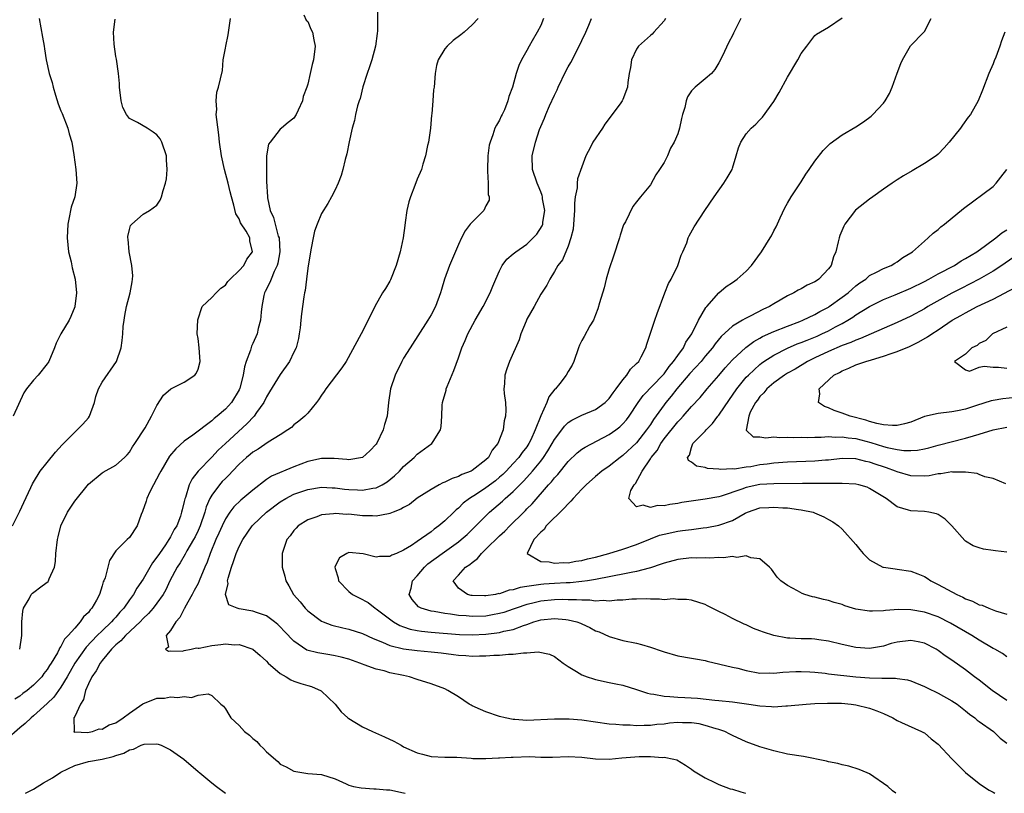
# Model space of a CAD drawing. Units: inches. Extents: x 2562000 to 2565000, y 1527000 to 1530000.
# Drawn here: x 2562091 to 2562235, y 1527000 to 1527113 of the extents above; entities that cross this region are included whole.
import ezdxf

# ---------------------------------------------------------------- set-up
doc = ezdxf.new("R2010")
doc.units = ezdxf.units.IN
doc.header["$MEASUREMENT"] = 0
doc.layers.add('LD25621527_2ft', color=254, linetype='Continuous')

msp = doc.modelspace()

# ---------------------------------------------------------------- linework, layer by layer
at = {"layer": 'LD25621527_2ft'}
for points, elevation in [([(2562143.18, 1527114.82), (2562143.21, 1527111.21), (2562143.15, 1527110.85), (2562142.92, 1527109), (2562142.34, 1527107), (2562142.02, 1527105.98), (2562141.68, 1527105), (2562141.05, 1527103.05), (2562140.65, 1527101.35), (2562140.52, 1527101), (2562140.29, 1527100.29), (2562140, 1527099), (2562139.85, 1527098.15), (2562139.51, 1527097), (2562139.05, 1527095.05), (2562138.72, 1527093.28), (2562138.46, 1527092.46), (2562138.11, 1527091), (2562137.88, 1527090.12), (2562137.43, 1527089), (2562137, 1527088.02), (2562136.5, 1527087), (2562135.95, 1527086.05), (2562135, 1527084.56), (2562134.37, 1527083), (2562134, 1527082), (2562133.79, 1527081), (2562133.52, 1527079.52), (2562133.4, 1527079), (2562133, 1527076.6), (2562132.81, 1527075), (2562132.64, 1527073.36), (2562132.53, 1527073), (2562132.44, 1527072.44), (2562132.08, 1527069.92), (2562132.01, 1527069), (2562131.89, 1527067.89), (2562131.77, 1527067), (2562131.64, 1527066.36), (2562131.3, 1527065), (2562131, 1527064.35), (2562130.34, 1527063), (2562129, 1527061.11), (2562127.45, 1527058.55), (2562127, 1527057.85), (2562126.58, 1527057), (2562125.55, 1527055.55), (2562125.18, 1527055), (2562124.13, 1527053.87), (2562120.99, 1527051), (2562119.96, 1527050.04), (2562119, 1527049.01), (2562117.02, 1527047), (2562116.13, 1527045.87), (2562115.73, 1527045), (2562115.16, 1527043.16), (2562115.07, 1527042.93), (2562115, 1527042.54), (2562114.67, 1527041.33), (2562114.61, 1527041), (2562114.44, 1527040.44), (2562113.89, 1527039), (2562113.54, 1527038.46), (2562113, 1527037.4), (2562112.83, 1527037.17), (2562112.76, 1527037), (2562112.26, 1527036.26), (2562111.36, 1527035), (2562111, 1527034.44), (2562110.37, 1527033.63), (2562109, 1527031.22), (2562108.08, 1527029.92), (2562107.57, 1527029), (2562107, 1527028.22), (2562106.15, 1527027), (2562105.6, 1527026.4), (2562105, 1527025.7), (2562104.66, 1527025.34), (2562104.39, 1527025), (2562103, 1527023.69), (2562102.3, 1527023), (2562100.68, 1527021.32), (2562099.04, 1527019), (2562097.9, 1527017), (2562097, 1527015.48), (2562095.97, 1527014.03), (2562095, 1527013.11), (2562093, 1527011.3), (2562092.64, 1527011), (2562091.8, 1527010.2), (2562091, 1527009.56), (2562089, 1527007.79)], 8184), ([(2562089.94, 1527039), (2562091, 1527041.14), (2562091.56, 1527042.44), (2562092.61, 1527044.61), (2562092.84, 1527045.16), (2562093, 1527045.4), (2562093.98, 1527047), (2562095, 1527048.23), (2562096.22, 1527049.78), (2562097.16, 1527050.84), (2562099, 1527052.68), (2562099.37, 1527053), (2562100.17, 1527053.83), (2562101, 1527054.76), (2562101.18, 1527055), (2562101.87, 1527057), (2562102.1, 1527057.9), (2562102.47, 1527059), (2562103, 1527059.95), (2562105.1, 1527063), (2562105.77, 1527065), (2562105.94, 1527066.06), (2562106.02, 1527067), (2562106.09, 1527068.09), (2562106.2, 1527069), (2562106.33, 1527069.67), (2562106.55, 1527071), (2562107.11, 1527073), (2562107.39, 1527074.61), (2562107.45, 1527075), (2562107.47, 1527075.47), (2562107.35, 1527077), (2562106.96, 1527079), (2562106.81, 1527080.81), (2562106.75, 1527081), (2562106.76, 1527081.24), (2562107, 1527082.22), (2562107.17, 1527082.83), (2562107.34, 1527083), (2562109, 1527084.46), (2562109.92, 1527085), (2562111, 1527085.8), (2562111.48, 1527086.52), (2562111.68, 1527087), (2562111.91, 1527087.91), (2562112.25, 1527089), (2562112.38, 1527089.62), (2562112.5, 1527091), (2562112.39, 1527092.39), (2562112.4, 1527093), (2562111.73, 1527095), (2562111.46, 1527095.46), (2562111, 1527096.04), (2562110.44, 1527096.44), (2562109.56, 1527097), (2562108.17, 1527097.83), (2562107, 1527098.42), (2562106.54, 1527099), (2562106.03, 1527100.03), (2562105.78, 1527101), (2562105.53, 1527103), (2562105.52, 1527103.52), (2562105.4, 1527105), (2562105.08, 1527107.08), (2562105, 1527107.46), (2562104.74, 1527109.26), (2562104.66, 1527111), (2562104.9, 1527112.9)], 8190), ([(2562093.82, 1527113), (2562094.31, 1527110.31), (2562094.53, 1527109), (2562094.61, 1527108.61), (2562094.83, 1527107), (2562095.27, 1527105), (2562095.7, 1527103.7), (2562095.84, 1527103), (2562096.19, 1527101.81), (2562096.59, 1527100.59), (2562097, 1527099.53), (2562097.17, 1527099.17), (2562098.02, 1527097), (2562098.19, 1527096.19), (2562098.58, 1527095), (2562098.87, 1527093.13), (2562099.16, 1527091), (2562099.33, 1527089), (2562099.01, 1527087), (2562098.5, 1527085.5), (2562098.37, 1527085), (2562098.24, 1527084.24), (2562097.98, 1527083), (2562097.92, 1527081), (2562097.99, 1527079.99), (2562098.12, 1527079), (2562098.48, 1527077.52), (2562098.63, 1527076.63), (2562099.09, 1527075), (2562099.25, 1527073), (2562099.02, 1527071.02), (2562099, 1527070.94), (2562098.44, 1527069.56), (2562098.18, 1527069), (2562096.99, 1527067), (2562096.32, 1527065.68), (2562096.08, 1527065), (2562095.24, 1527063), (2562095.15, 1527062.85), (2562095, 1527062.63), (2562093.68, 1527061), (2562093, 1527060.25), (2562091.96, 1527059), (2562091.59, 1527058.41), (2562090.03, 1527055)], 8192), ([(2562132.44, 1527113.56), (2562132.77, 1527112.77), (2562133, 1527112.58), (2562133.48, 1527111.48), (2562133.71, 1527111), (2562133.91, 1527109.91), (2562134.1, 1527109), (2562133.87, 1527107), (2562133.67, 1527106.33), (2562133.35, 1527105), (2562133, 1527103.43), (2562132.87, 1527103), (2562132.36, 1527101.64), (2562132.23, 1527101), (2562131.63, 1527099.63), (2562131.33, 1527099), (2562131, 1527098.49), (2562130.15, 1527097.85), (2562129.17, 1527097), (2562129, 1527096.87), (2562127.51, 1527095), (2562127.3, 1527094.7), (2562126.99, 1527093), (2562126.97, 1527091), (2562127, 1527089.23), (2562127.12, 1527087), (2562127.13, 1527086.87), (2562127.53, 1527085), (2562128.01, 1527084.01), (2562128.24, 1527083), (2562128.71, 1527081.29), (2562128.82, 1527081), (2562128.95, 1527079), (2562128.66, 1527077.34), (2562128.56, 1527077), (2562128.12, 1527076.12), (2562127.66, 1527075), (2562127.5, 1527074.5), (2562126.81, 1527073.19), (2562126.7, 1527073), (2562126.61, 1527072.61), (2562126.29, 1527071), (2562126.19, 1527070.19), (2562126.12, 1527069), (2562125.79, 1527067.79), (2562125.61, 1527067), (2562125, 1527065.59), (2562124.79, 1527065.21), (2562124.65, 1527064.65), (2562124.03, 1527063), (2562123.78, 1527062.22), (2562123.6, 1527061), (2562123.1, 1527059.1), (2562123, 1527058.86), (2562121.88, 1527057), (2562121, 1527056.03), (2562119.81, 1527055), (2562119.34, 1527054.66), (2562119, 1527054.34), (2562116.25, 1527052.25), (2562115, 1527051.34), (2562113.75, 1527050.25), (2562112.83, 1527049.17), (2562111.55, 1527047), (2562111.37, 1527046.63), (2562110.5, 1527045), (2562109.98, 1527043.98), (2562109.52, 1527043), (2562109.41, 1527042.59), (2562108.89, 1527041.11), (2562108.69, 1527040.69), (2562108.12, 1527039), (2562107, 1527037.33), (2562106.64, 1527037), (2562105, 1527035.37), (2562104.06, 1527033.94), (2562103.84, 1527033), (2562103.44, 1527031.44), (2562103.25, 1527031), (2562103.16, 1527030.84), (2562103, 1527030.26), (2562102.61, 1527029), (2562102.19, 1527028.19), (2562101.52, 1527027), (2562101.26, 1527026.74), (2562101, 1527026.37), (2562100.28, 1527025.72), (2562099.81, 1527025), (2562099, 1527024.11), (2562098.06, 1527023), (2562097.53, 1527022.47), (2562097, 1527021.4), (2562096.81, 1527021.19), (2562096.75, 1527021), (2562096.48, 1527020.48), (2562095.58, 1527019), (2562095.35, 1527018.65), (2562095, 1527018.05), (2562094.52, 1527017.48), (2562094.2, 1527017), (2562093, 1527015.77), (2562092.09, 1527015), (2562091.46, 1527014.54), (2562091, 1527014.15), (2562090.27, 1527013.73)], 8186), ([(2562090.98, 1527021.02), (2562091.29, 1527023), (2562091.31, 1527023.31), (2562091.31, 1527025), (2562091.43, 1527026.57), (2562091.53, 1527027), (2562092.36, 1527028.36), (2562092.67, 1527029), (2562092.83, 1527029.17), (2562094.25, 1527030.25), (2562095.12, 1527030.88), (2562095.2, 1527031), (2562095.26, 1527031.26), (2562096.05, 1527033), (2562096.2, 1527033.8), (2562096.25, 1527035), (2562096.48, 1527037), (2562096.57, 1527037.43), (2562096.98, 1527039), (2562097.97, 1527041), (2562099, 1527042.6), (2562101, 1527045.09), (2562103, 1527046.76), (2562103.15, 1527046.85), (2562105, 1527047.88), (2562106.26, 1527049), (2562106.64, 1527049.36), (2562107, 1527049.74), (2562107.45, 1527050.55), (2562107.79, 1527051), (2562109.3, 1527053.3), (2562110.22, 1527055), (2562111, 1527056.56), (2562111.94, 1527058.06), (2562113.01, 1527058.99), (2562115, 1527059.96), (2562116.53, 1527061), (2562116.75, 1527061.25), (2562117, 1527061.87), (2562117.31, 1527063), (2562117.16, 1527065), (2562117, 1527066.35), (2562116.89, 1527067), (2562116.96, 1527069.04), (2562117.6, 1527071), (2562119, 1527072.3), (2562119.65, 1527073), (2562120.33, 1527073.67), (2562121, 1527074.13), (2562121.36, 1527074.64), (2562121.7, 1527075), (2562123, 1527076.26), (2562123.66, 1527077), (2562124.11, 1527077.89), (2562124.97, 1527079), (2562124.58, 1527080.58), (2562124.54, 1527081), (2562124.01, 1527081.99), (2562123.22, 1527083.22), (2562123, 1527083.79), (2562122.52, 1527084.52), (2562122.22, 1527085.78), (2562121.86, 1527087), (2562121.71, 1527087.71), (2562121.4, 1527089), (2562120.88, 1527091), (2562120.42, 1527093), (2562120.13, 1527095), (2562120.05, 1527096.05), (2562119.72, 1527098.28), (2562119.67, 1527099), (2562119.74, 1527099.74), (2562119.63, 1527101), (2562119.75, 1527102.25), (2562119.99, 1527103), (2562120.55, 1527105.45), (2562120.69, 1527107), (2562121, 1527108.68), (2562121.04, 1527109), (2562121.39, 1527110.61), (2562121.76, 1527113)], 8188), ([(2562157.9, 1527113), (2562157, 1527112.07), (2562155.84, 1527111), (2562155.35, 1527110.65), (2562154.21, 1527109.79), (2562153.34, 1527109), (2562153, 1527108.59), (2562152.02, 1527107), (2562151.82, 1527106.18), (2562151.62, 1527105), (2562151.44, 1527103), (2562151.37, 1527102.63), (2562151.24, 1527101), (2562151.12, 1527099.12), (2562151.09, 1527098.91), (2562150.93, 1527097), (2562150.61, 1527095), (2562150.47, 1527094.47), (2562150.17, 1527093), (2562149.79, 1527091.79), (2562149.6, 1527091), (2562149, 1527089.57), (2562148.65, 1527088.65), (2562147.99, 1527087), (2562147.74, 1527086.26), (2562147.47, 1527085), (2562147.24, 1527083.24), (2562147.17, 1527082.83), (2562146.91, 1527081), (2562146.49, 1527079), (2562145.92, 1527077), (2562145.1, 1527074.9), (2562145, 1527074.7), (2562144.35, 1527073.65), (2562143.93, 1527073), (2562142.79, 1527071), (2562141.85, 1527069), (2562140.8, 1527067), (2562138.61, 1527063), (2562137.96, 1527062.04), (2562135.63, 1527059), (2562135.39, 1527058.61), (2562135, 1527058.08), (2562134.6, 1527057.4), (2562134.28, 1527057), (2562133, 1527055.47), (2562132.57, 1527055), (2562131.72, 1527054.28), (2562131, 1527053.76), (2562130.62, 1527053.38), (2562130.1, 1527053), (2562129, 1527052.3), (2562127.22, 1527051.22), (2562125.78, 1527050.22), (2562125, 1527049.78), (2562124.59, 1527049.41), (2562124.08, 1527049), (2562123, 1527048.01), (2562122.05, 1527047), (2562121.56, 1527046.44), (2562121, 1527045.94), (2562120.54, 1527045.46), (2562120.14, 1527045), (2562119, 1527043.48), (2562118.74, 1527043), (2562118.21, 1527041.79), (2562118, 1527041), (2562117.31, 1527039), (2562117, 1527038.32), (2562116.57, 1527037.43), (2562116.35, 1527037), (2562115.37, 1527035.37), (2562115.12, 1527034.88), (2562114.39, 1527033.61), (2562113.96, 1527033), (2562112.9, 1527031), (2562112.3, 1527029.7), (2562111.9, 1527029), (2562111, 1527027.71), (2562110.47, 1527027), (2562109.78, 1527026.22), (2562109, 1527025.5), (2562108.54, 1527025), (2562106.41, 1527023), (2562105.76, 1527022.24), (2562105, 1527021.64), (2562104.68, 1527021.32), (2562104.35, 1527021), (2562103, 1527019.38), (2562102.7, 1527019), (2562102.14, 1527017.86), (2562101.49, 1527017), (2562101, 1527015.96), (2562100.59, 1527015), (2562100.31, 1527013.69), (2562099.85, 1527013), (2562099, 1527011.22), (2562098.87, 1527011), (2562098.95, 1527009.05), (2562098.87, 1527009), (2562098.94, 1527008.94), (2562099, 1527008.96), (2562100.86, 1527008.86), (2562101.61, 1527009), (2562102.59, 1527009.41), (2562103, 1527009.34), (2562104.02, 1527009.98), (2562105, 1527010.28), (2562106.07, 1527011), (2562107, 1527011.69), (2562108.95, 1527013.05), (2562111, 1527013.87), (2562112.1, 1527013.9), (2562113, 1527014.08), (2562114.05, 1527013.95), (2562115, 1527014.1), (2562116.04, 1527013.96), (2562117, 1527014.29), (2562118.49, 1527014.49), (2562119, 1527014.28), (2562120.31, 1527013), (2562120.72, 1527012.72), (2562121, 1527012.31), (2562121.51, 1527011.51), (2562121.78, 1527011), (2562123, 1527009.87), (2562123.8, 1527009), (2562124.49, 1527008.49), (2562125, 1527008), (2562125.56, 1527007.56), (2562126.03, 1527007), (2562126.55, 1527006.55), (2562127, 1527006.04), (2562128.63, 1527004.63), (2562129, 1527004.26), (2562129.85, 1527003.85), (2562131, 1527003.21), (2562133, 1527002.9), (2562135, 1527002.72), (2562137, 1527002.1), (2562138.6, 1527001.4), (2562139, 1527001.21), (2562139.69, 1527001), (2562140.79, 1527000.79), (2562142.65, 1527000.65), (2562143, 1527000.65), (2562144.52, 1527000.52), (2562145, 1527000.5), (2562147, 1527000.06), (2562147.21, 1527000)], 8182), ([(2562167.43, 1527113), (2562167, 1527112), (2562166.51, 1527111), (2562165.77, 1527109.77), (2562165.32, 1527109), (2562165, 1527108.37), (2562164.18, 1527107), (2562163.82, 1527106.18), (2562163.4, 1527105), (2562162.9, 1527103), (2562162.35, 1527101.65), (2562162.23, 1527101), (2562161.7, 1527099.7), (2562161.37, 1527099), (2562161.24, 1527098.76), (2562161, 1527098.2), (2562160.53, 1527097.46), (2562160.33, 1527097), (2562160.04, 1527096.04), (2562159.62, 1527095), (2562159.48, 1527094.52), (2562159.31, 1527093), (2562159.22, 1527091), (2562159.26, 1527090.74), (2562159.33, 1527089), (2562159.35, 1527087.35), (2562159.48, 1527087), (2562159.49, 1527086.51), (2562159, 1527085.7), (2562158.7, 1527085), (2562157, 1527083.33), (2562156.72, 1527083), (2562155.96, 1527082.04), (2562155.44, 1527081), (2562155, 1527080.07), (2562153.69, 1527077), (2562152.97, 1527075), (2562152.52, 1527073.48), (2562152.39, 1527073), (2562151.64, 1527071), (2562151, 1527069.8), (2562150.54, 1527069), (2562147.95, 1527065), (2562147, 1527063.45), (2562146.74, 1527063), (2562145.76, 1527061), (2562145.07, 1527059), (2562144.79, 1527057), (2562144.59, 1527055), (2562144.2, 1527053.8), (2562144.01, 1527053), (2562143.07, 1527051.07), (2562143, 1527050.95), (2562142.06, 1527049.94), (2562141, 1527048.98), (2562139, 1527048.66), (2562138.71, 1527048.71), (2562136.85, 1527048.85), (2562135, 1527048.85), (2562133, 1527048.4), (2562131, 1527047.63), (2562127.74, 1527046.26), (2562127, 1527045.75), (2562125, 1527044.23), (2562123.55, 1527043), (2562123.24, 1527042.76), (2562122.23, 1527041.77), (2562121.65, 1527041), (2562121, 1527040.02), (2562120.51, 1527039), (2562120.05, 1527037.95), (2562119.61, 1527037), (2562118.76, 1527035), (2562118.31, 1527033.69), (2562118.01, 1527033), (2562117.19, 1527031), (2562117, 1527030.61), (2562116.43, 1527029.57), (2562116.15, 1527029), (2562115.09, 1527027.09), (2562115.04, 1527026.96), (2562115, 1527026.92), (2562114.35, 1527025.65), (2562113.75, 1527025), (2562113, 1527023.75), (2562112.34, 1527023), (2562112.68, 1527021.32), (2562112.24, 1527021), (2562112.71, 1527020.71), (2562113, 1527020.77), (2562114.74, 1527020.74), (2562115, 1527020.82), (2562115.99, 1527021), (2562116.76, 1527021.24), (2562117, 1527021.18), (2562117.19, 1527021.19), (2562119, 1527021.55), (2562120.31, 1527021.69), (2562121, 1527021.78), (2562122.34, 1527021.66), (2562123, 1527021.71), (2562125, 1527021), (2562126.08, 1527020.08), (2562127, 1527019.25), (2562127.25, 1527019), (2562129, 1527017.47), (2562129.85, 1527017), (2562130.55, 1527016.55), (2562131, 1527016.37), (2562132.02, 1527016.02), (2562133, 1527015.7), (2562133.56, 1527015.56), (2562134.97, 1527014.97), (2562137, 1527013.01), (2562137.89, 1527011.89), (2562138.85, 1527011), (2562139, 1527010.9), (2562141, 1527009.71), (2562142.47, 1527009), (2562144.23, 1527008.23), (2562145.59, 1527007.59), (2562146.62, 1527007), (2562147, 1527006.8), (2562149, 1527005.89), (2562149.73, 1527005.73), (2562151, 1527005.38), (2562153, 1527005.27), (2562154.75, 1527005.25), (2562156.86, 1527005.14), (2562157.1, 1527005.1), (2562159, 1527005.07), (2562160.84, 1527005.16), (2562161, 1527005.15), (2562162.71, 1527005.29), (2562163, 1527005.29), (2562165.35, 1527005.35), (2562167, 1527005.29), (2562168.72, 1527005.28), (2562171, 1527005.36), (2562173, 1527005.27), (2562175, 1527005.02), (2562176.97, 1527004.97), (2562178.84, 1527005.16), (2562181.37, 1527005.37), (2562183, 1527005.37), (2562184.76, 1527005.24), (2562185, 1527005.28), (2562186.41, 1527005), (2562186.87, 1527004.87), (2562188.12, 1527004.12), (2562189, 1527003.54), (2562189.3, 1527003.3), (2562191, 1527002.24), (2562192.41, 1527001.59), (2562193, 1527001.28), (2562194.67, 1527000.67), (2562195, 1527000.59), (2562196.2, 1527000.2), (2562196.88, 1527000)], 8180), ([(2562218.82, 1527000), (2562218.34, 1527000.34), (2562217.63, 1527001), (2562215, 1527002.82), (2562214.64, 1527003), (2562213.47, 1527003.47), (2562211.95, 1527003.95), (2562211, 1527004.13), (2562210.34, 1527004.34), (2562209, 1527004.6), (2562208.69, 1527004.69), (2562205.35, 1527005.35), (2562203, 1527005.73), (2562201, 1527006.18), (2562199, 1527006.79), (2562197, 1527007.52), (2562195, 1527008.41), (2562194.62, 1527008.62), (2562193.85, 1527009), (2562193, 1527009.29), (2562192.61, 1527009.39), (2562191, 1527009.89), (2562190.11, 1527010.11), (2562189, 1527010.27), (2562187.71, 1527010.29), (2562187, 1527010.32), (2562185.79, 1527010.21), (2562185, 1527010.1), (2562183.97, 1527010.03), (2562183, 1527009.87), (2562182.09, 1527009.91), (2562181, 1527009.84), (2562180.08, 1527009.92), (2562179, 1527009.93), (2562177.97, 1527010.03), (2562177, 1527010.07), (2562175, 1527010.37), (2562173, 1527010.69), (2562171.17, 1527010.83), (2562169, 1527010.82), (2562165, 1527010.63), (2562163.24, 1527010.76), (2562163, 1527010.76), (2562161.8, 1527011), (2562161, 1527011.21), (2562159, 1527011.88), (2562158.2, 1527012.2), (2562157, 1527012.76), (2562156.84, 1527012.84), (2562156.57, 1527013), (2562155, 1527014.05), (2562153.45, 1527015), (2562153, 1527015.22), (2562151, 1527015.97), (2562149, 1527016.62), (2562147.88, 1527017), (2562147, 1527017.16), (2562145, 1527017.58), (2562144.16, 1527017.84), (2562143, 1527018.1), (2562141.25, 1527018.75), (2562141, 1527018.82), (2562140.6, 1527019), (2562139, 1527019.55), (2562137.88, 1527019.88), (2562137, 1527020.07), (2562136.21, 1527020.21), (2562134.47, 1527020.47), (2562132.9, 1527020.9), (2562131, 1527022.17), (2562129.61, 1527023.61), (2562129, 1527024.27), (2562128.63, 1527024.63), (2562128.17, 1527025), (2562127, 1527025.87), (2562125.67, 1527026.33), (2562125, 1527026.59), (2562123, 1527026.92), (2562122.69, 1527027), (2562121.48, 1527027.48), (2562121, 1527029), (2562121.4, 1527030.6), (2562121.32, 1527031), (2562121.38, 1527031.38), (2562121.87, 1527033), (2562122.19, 1527033.81), (2562122.56, 1527035), (2562123, 1527036), (2562123.53, 1527037), (2562124.88, 1527039), (2562125, 1527039.13), (2562126.98, 1527041.02), (2562129, 1527042.5), (2562129.82, 1527043), (2562131, 1527043.61), (2562133, 1527044.32), (2562135, 1527044.64), (2562136.55, 1527044.55), (2562137, 1527044.55), (2562138.37, 1527044.37), (2562139, 1527044.31), (2562140.28, 1527044.28), (2562141, 1527044.22), (2562142.53, 1527044.53), (2562143, 1527044.58), (2562143.86, 1527045), (2562144.58, 1527045.42), (2562145.68, 1527046.32), (2562146.38, 1527047), (2562147, 1527047.69), (2562148.55, 1527049), (2562149, 1527049.47), (2562151.13, 1527051), (2562151.31, 1527051.31), (2562152.38, 1527053), (2562152.49, 1527053.51), (2562152.56, 1527055), (2562152.62, 1527056.62), (2562152.66, 1527057), (2562153.19, 1527058.81), (2562153.22, 1527059), (2562153.36, 1527059.36), (2562154.32, 1527061.68), (2562155, 1527063.54), (2562155.51, 1527065), (2562155.97, 1527066.03), (2562156.37, 1527067), (2562157.42, 1527069), (2562158.6, 1527071), (2562159.65, 1527073), (2562160.03, 1527073.97), (2562160.47, 1527075), (2562161, 1527076.2), (2562161.4, 1527077), (2562162.07, 1527077.93), (2562163, 1527078.67), (2562163.16, 1527078.84), (2562163.35, 1527079), (2562165, 1527080.11), (2562165.92, 1527081), (2562166.42, 1527081.58), (2562167.22, 1527082.78), (2562167.29, 1527083), (2562167.33, 1527083.33), (2562167.59, 1527085), (2562167.28, 1527086.72), (2562167.25, 1527087), (2562167.21, 1527087.21), (2562167, 1527087.75), (2562166.64, 1527088.64), (2562166.47, 1527089), (2562165.81, 1527091), (2562165.77, 1527093), (2562166.23, 1527095), (2562166.84, 1527096.84), (2562167, 1527097.27), (2562167.54, 1527098.46), (2562167.74, 1527099), (2562168.3, 1527100.3), (2562169, 1527101.84), (2562169.41, 1527102.59), (2562169.57, 1527103), (2562170.67, 1527105.33), (2562171, 1527105.97), (2562171.38, 1527106.62), (2562172.63, 1527109), (2562173, 1527109.81), (2562173.58, 1527111), (2562174.02, 1527112.02), (2562174.42, 1527113)], 8178), ([(2562185.21, 1527113), (2562185, 1527112.66), (2562183.53, 1527111), (2562183.26, 1527110.74), (2562183, 1527110.52), (2562181.28, 1527109), (2562181, 1527108.54), (2562180.26, 1527107), (2562180.12, 1527105.88), (2562179.9, 1527105), (2562179.7, 1527103.7), (2562179.68, 1527103), (2562179, 1527101.21), (2562178.9, 1527101), (2562178.7, 1527100.7), (2562177.45, 1527099), (2562177.23, 1527098.77), (2562177, 1527098.42), (2562176.38, 1527097.62), (2562176, 1527097), (2562174.62, 1527095), (2562174.26, 1527094.26), (2562173.61, 1527093), (2562173, 1527091.38), (2562172.37, 1527089.63), (2562172.32, 1527089), (2562172.32, 1527088.32), (2562172.05, 1527087), (2562171.93, 1527086.07), (2562171.95, 1527085), (2562171.8, 1527083), (2562171.72, 1527082.28), (2562171.41, 1527081), (2562171, 1527079.83), (2562170.17, 1527077.83), (2562169.5, 1527077), (2562169, 1527076.11), (2562168.31, 1527075), (2562167.89, 1527074.11), (2562167, 1527072.79), (2562166.04, 1527071), (2562165, 1527069.14), (2562164.88, 1527068.88), (2562164.12, 1527067), (2562163.84, 1527066.16), (2562162.46, 1527063), (2562162.07, 1527061.93), (2562161.75, 1527061), (2562161.71, 1527059.71), (2562161.64, 1527059), (2562161.68, 1527058.32), (2562161.85, 1527057), (2562161.9, 1527055.9), (2562161.88, 1527055), (2562161.69, 1527054.31), (2562161.54, 1527053), (2562160.74, 1527051), (2562159.93, 1527050.07), (2562159.38, 1527049), (2562159, 1527048.62), (2562157, 1527047.09), (2562156.84, 1527047), (2562155.5, 1527046.5), (2562155, 1527046.23), (2562154.07, 1527045.93), (2562153, 1527045.38), (2562152.72, 1527045.28), (2562152.19, 1527045), (2562151, 1527044.33), (2562149, 1527043.03), (2562147.85, 1527042.15), (2562147, 1527041.71), (2562146.57, 1527041.43), (2562145.46, 1527041), (2562145, 1527040.8), (2562144.78, 1527040.78), (2562143, 1527040.4), (2562142.46, 1527040.46), (2562141, 1527040.47), (2562139, 1527040.7), (2562138.69, 1527040.69), (2562137, 1527040.8), (2562136.75, 1527040.75), (2562135, 1527040.6), (2562134.32, 1527040.32), (2562133, 1527039.88), (2562131.62, 1527039), (2562131.31, 1527038.69), (2562131, 1527038.31), (2562130.44, 1527037.56), (2562129.96, 1527037), (2562129.26, 1527035), (2562129.28, 1527033), (2562129.67, 1527031.67), (2562129.81, 1527031), (2562130.27, 1527030.27), (2562130.93, 1527029), (2562131.91, 1527027.91), (2562132.62, 1527027), (2562133, 1527026.62), (2562135, 1527025.12), (2562135.28, 1527025), (2562136.53, 1527024.53), (2562138.13, 1527024.13), (2562139, 1527023.96), (2562141, 1527023.31), (2562142.57, 1527022.57), (2562143.94, 1527022.06), (2562145, 1527021.58), (2562147, 1527021.07), (2562149, 1527020.81), (2562151, 1527020.65), (2562152.49, 1527020.49), (2562154.27, 1527020.27), (2562155, 1527020.15), (2562156.09, 1527020.09), (2562157, 1527019.98), (2562158.05, 1527020.05), (2562159, 1527020.03), (2562160.15, 1527020.15), (2562161, 1527020.16), (2562162.31, 1527020.31), (2562163, 1527020.29), (2562164.51, 1527020.51), (2562165, 1527020.47), (2562166.64, 1527020.64), (2562168.3, 1527020.31), (2562169, 1527019.96), (2562170.26, 1527019), (2562171, 1527018.49), (2562172.21, 1527017.79), (2562173, 1527017.29), (2562173.76, 1527017), (2562174.69, 1527016.69), (2562175, 1527016.62), (2562177, 1527016.16), (2562177.98, 1527015.98), (2562179, 1527015.76), (2562181, 1527015.16), (2562181.4, 1527015), (2562182.6, 1527014.6), (2562183, 1527014.52), (2562183.53, 1527014.47), (2562185, 1527014.15), (2562185.86, 1527014.14), (2562187, 1527014.02), (2562188.02, 1527013.98), (2562189.86, 1527013.86), (2562192.43, 1527013.57), (2562193, 1527013.53), (2562195, 1527013.32), (2562197.35, 1527013), (2562199, 1527012.74), (2562200.66, 1527012.66), (2562201, 1527012.62), (2562202.75, 1527012.75), (2562203, 1527012.74), (2562205.74, 1527013), (2562207, 1527013.09), (2562208.83, 1527013.17), (2562210.87, 1527013.13), (2562212.31, 1527013), (2562213, 1527012.9), (2562215, 1527012.42), (2562216.03, 1527012.03), (2562217, 1527011.62), (2562218.39, 1527011), (2562219, 1527010.61), (2562219.67, 1527010.33), (2562222.59, 1527009), (2562222.86, 1527008.86), (2562223, 1527008.8), (2562223.96, 1527007.96), (2562225, 1527007.17), (2562227, 1527005.02), (2562227.99, 1527003.99), (2562229, 1527003.05), (2562231, 1527001.43), (2562231.59, 1527001), (2562232.44, 1527000.44), (2562233, 1527000.18), (2562233.29, 1527000)], 8176), ([(2562196.2, 1527113), (2562195.14, 1527110.86), (2562195, 1527110.55), (2562194.45, 1527109.55), (2562193.47, 1527107.47), (2562193, 1527106.55), (2562192.41, 1527105.59), (2562191.91, 1527105), (2562191, 1527104.21), (2562189.55, 1527103), (2562189, 1527102.46), (2562188.43, 1527101.57), (2562188.25, 1527101), (2562188.04, 1527100.04), (2562187.71, 1527099), (2562187.56, 1527098.44), (2562187.26, 1527097), (2562187, 1527096.2), (2562186.49, 1527095), (2562185.92, 1527094.08), (2562185.5, 1527093), (2562185, 1527092.03), (2562184.35, 1527091), (2562183.78, 1527090.22), (2562183, 1527088.76), (2562181.57, 1527087), (2562181, 1527086.25), (2562180.43, 1527085.57), (2562179.38, 1527083.38), (2562179.1, 1527082.9), (2562178.58, 1527081.42), (2562178.48, 1527081), (2562177.64, 1527078.36), (2562177, 1527076.51), (2562176.57, 1527075), (2562176.26, 1527073.74), (2562175.56, 1527071.56), (2562175.35, 1527070.65), (2562175, 1527069.8), (2562174.69, 1527069), (2562174.17, 1527068.17), (2562173.35, 1527066.65), (2562173, 1527066.06), (2562172.65, 1527065.35), (2562172.5, 1527065), (2562171.82, 1527063), (2562171.57, 1527062.43), (2562171, 1527061.51), (2562170.74, 1527061), (2562169.79, 1527059.79), (2562169.16, 1527059), (2562169.07, 1527058.93), (2562168.19, 1527057.81), (2562167.89, 1527057), (2562167, 1527055.04), (2562166.21, 1527053), (2562165.57, 1527051.57), (2562165.29, 1527051), (2562165, 1527050.56), (2562164.3, 1527049.7), (2562163.82, 1527049), (2562163, 1527048.09), (2562161.97, 1527047), (2562161.48, 1527046.52), (2562161, 1527046.1), (2562160.4, 1527045.6), (2562159, 1527044.54), (2562157.64, 1527043.64), (2562156.63, 1527043), (2562155.7, 1527042.3), (2562155, 1527041.6), (2562154.66, 1527041.34), (2562154.32, 1527041), (2562153, 1527039.73), (2562152.13, 1527039), (2562151.46, 1527038.54), (2562151, 1527038.14), (2562149, 1527036.74), (2562148.16, 1527036.16), (2562147, 1527035.45), (2562145.98, 1527035), (2562145.27, 1527034.73), (2562145, 1527034.55), (2562143.47, 1527034.53), (2562143, 1527034.44), (2562141.08, 1527034.92), (2562139, 1527035.1), (2562138.73, 1527035), (2562137.66, 1527034.34), (2562137, 1527033.12), (2562136.96, 1527033), (2562137, 1527032.8), (2562137.45, 1527031.45), (2562137.49, 1527031), (2562139, 1527029.43), (2562139.53, 1527029), (2562140.52, 1527028.52), (2562141.84, 1527027.84), (2562142.84, 1527027), (2562143, 1527026.91), (2562145.54, 1527025), (2562146.47, 1527024.47), (2562147, 1527024.28), (2562147.94, 1527023.94), (2562149, 1527023.74), (2562149.63, 1527023.63), (2562151, 1527023.5), (2562155.14, 1527023.14), (2562157, 1527023.1), (2562159, 1527023.22), (2562161, 1527023.46), (2562161.63, 1527023.63), (2562163, 1527023.9), (2562164.47, 1527024.47), (2562165, 1527024.63), (2562166.02, 1527025), (2562167, 1527025.3), (2562169, 1527025.51), (2562170.67, 1527025.33), (2562171, 1527025.32), (2562172.27, 1527025), (2562172.8, 1527024.8), (2562173, 1527024.7), (2562174.18, 1527024.18), (2562175, 1527023.71), (2562175.53, 1527023.53), (2562177, 1527022.85), (2562179, 1527022.29), (2562181, 1527021.89), (2562181.72, 1527021.72), (2562183, 1527021.34), (2562184.74, 1527020.74), (2562185, 1527020.62), (2562187, 1527020.06), (2562189, 1527019.73), (2562189.6, 1527019.6), (2562191, 1527019.36), (2562191.28, 1527019.27), (2562193.15, 1527018.85), (2562195, 1527018.4), (2562195.77, 1527018.23), (2562197, 1527017.92), (2562199, 1527017.54), (2562200.45, 1527017.55), (2562201, 1527017.53), (2562202.31, 1527017.69), (2562204.22, 1527017.78), (2562205, 1527017.79), (2562206.29, 1527017.71), (2562207, 1527017.65), (2562208.49, 1527017.51), (2562209, 1527017.43), (2562212.97, 1527016.97), (2562215, 1527016.82), (2562216.8, 1527016.8), (2562217, 1527016.77), (2562218.79, 1527016.79), (2562219, 1527016.74), (2562220.54, 1527016.54), (2562221, 1527016.4), (2562223, 1527015.6), (2562223.38, 1527015.38), (2562225, 1527014.6), (2562227, 1527013.48), (2562227.76, 1527013), (2562229, 1527012.01), (2562229.55, 1527011.55), (2562230.37, 1527011), (2562230.69, 1527010.69), (2562231, 1527010.46), (2562233.07, 1527009), (2562234.06, 1527008.06), (2562235, 1527007.31)], 8174), ([(2562235, 1527013.55), (2562232.88, 1527015), (2562231, 1527016.48), (2562230.29, 1527017), (2562229, 1527017.99), (2562227, 1527019.4), (2562226.04, 1527020.04), (2562225, 1527020.82), (2562224.72, 1527021), (2562223, 1527021.88), (2562222.09, 1527022.09), (2562221, 1527022.28), (2562219, 1527022.04), (2562218.16, 1527021.84), (2562217, 1527021.48), (2562215, 1527021.13), (2562213, 1527021.25), (2562211, 1527021.69), (2562209, 1527022.2), (2562207.61, 1527022.39), (2562207, 1527022.5), (2562206.52, 1527022.52), (2562205, 1527022.55), (2562203.35, 1527022.65), (2562203, 1527022.65), (2562201.02, 1527023.02), (2562199.5, 1527023.5), (2562199, 1527023.71), (2562198.05, 1527024.05), (2562197, 1527024.56), (2562196.69, 1527024.69), (2562195, 1527025.52), (2562193.9, 1527026.1), (2562193, 1527026.54), (2562192.02, 1527027), (2562191.34, 1527027.34), (2562191, 1527027.54), (2562189, 1527028.16), (2562188.26, 1527028.26), (2562187, 1527028.26), (2562186.35, 1527028.35), (2562185, 1527028.23), (2562184.34, 1527028.34), (2562183, 1527028.3), (2562182.37, 1527028.37), (2562181, 1527028.32), (2562180.31, 1527028.31), (2562179, 1527028.17), (2562178.17, 1527028.17), (2562177, 1527028.02), (2562176.11, 1527028.11), (2562175, 1527028.04), (2562174.17, 1527028.17), (2562173, 1527028.15), (2562172.24, 1527028.24), (2562171, 1527028.23), (2562170.25, 1527028.25), (2562169, 1527028.21), (2562167, 1527028.01), (2562165.68, 1527027.68), (2562165, 1527027.54), (2562163.43, 1527027), (2562163, 1527026.84), (2562161.62, 1527026.38), (2562161, 1527026.21), (2562159.99, 1527026.01), (2562159, 1527025.86), (2562157, 1527025.78), (2562156.12, 1527025.88), (2562155, 1527025.94), (2562153.86, 1527026.14), (2562153, 1527026.24), (2562151.48, 1527026.52), (2562151, 1527026.57), (2562149.56, 1527027), (2562149.19, 1527027.19), (2562148.25, 1527028.25), (2562147.83, 1527029), (2562148.08, 1527029.92), (2562148.31, 1527031), (2562149, 1527031.74), (2562150.07, 1527033), (2562150.55, 1527033.45), (2562152.64, 1527035), (2562155, 1527036.68), (2562155.4, 1527037), (2562156.25, 1527037.75), (2562157, 1527038.47), (2562159.53, 1527041), (2562161.41, 1527042.59), (2562161.84, 1527043), (2562163, 1527044.02), (2562164.49, 1527045.51), (2562165, 1527046.08), (2562165.81, 1527047), (2562167, 1527048.46), (2562167.42, 1527049), (2562168.06, 1527049.94), (2562168.68, 1527051), (2562169, 1527051.6), (2562170.07, 1527053), (2562170.46, 1527053.54), (2562171, 1527054.07), (2562171.55, 1527054.45), (2562172.71, 1527055), (2562173, 1527055.16), (2562175, 1527056), (2562176.4, 1527057), (2562177, 1527057.58), (2562177.57, 1527058.43), (2562178.01, 1527059), (2562179, 1527060.33), (2562179.57, 1527061), (2562180.11, 1527061.88), (2562181, 1527062.68), (2562181.3, 1527063), (2562181.68, 1527063.68), (2562182.34, 1527065), (2562182.49, 1527065.51), (2562183.67, 1527069), (2562183.99, 1527070.01), (2562185.1, 1527073), (2562185.66, 1527074.34), (2562186.03, 1527075), (2562187.03, 1527077), (2562187.49, 1527078.51), (2562187.73, 1527079), (2562188.31, 1527080.31), (2562188.53, 1527081), (2562188.68, 1527081.32), (2562189.39, 1527082.61), (2562190.96, 1527085), (2562192.3, 1527087), (2562193.74, 1527089), (2562194.22, 1527089.78), (2562194.93, 1527091), (2562195, 1527091.19), (2562195.53, 1527093), (2562195.84, 1527094.16), (2562196.19, 1527095), (2562197, 1527096.2), (2562197.69, 1527097), (2562198.41, 1527097.59), (2562199, 1527098.25), (2562199.39, 1527098.61), (2562201, 1527100.91), (2562201.78, 1527102.22), (2562203, 1527104.48), (2562204.53, 1527107), (2562205, 1527107.92), (2562205.85, 1527109), (2562207, 1527110.55), (2562207.26, 1527110.74), (2562209, 1527111.75), (2562211, 1527113.12)], 8172), ([(2562235, 1527019.92), (2562234.38, 1527020.38), (2562233.25, 1527021), (2562233, 1527021.12), (2562231, 1527022.33), (2562229.93, 1527023), (2562226.81, 1527024.81), (2562225, 1527025.73), (2562223, 1527026.42), (2562221, 1527026.76), (2562219.2, 1527026.8), (2562217.32, 1527026.68), (2562217, 1527026.63), (2562215.41, 1527026.59), (2562215, 1527026.55), (2562213, 1527026.85), (2562212.49, 1527027), (2562211.36, 1527027.36), (2562211, 1527027.52), (2562209.84, 1527027.84), (2562209, 1527028.12), (2562208.26, 1527028.26), (2562207, 1527028.59), (2562206.66, 1527028.66), (2562205.54, 1527029), (2562205.15, 1527029.15), (2562204.47, 1527029.53), (2562203, 1527030.31), (2562202.02, 1527031), (2562201.52, 1527031.52), (2562200.68, 1527032.68), (2562200.4, 1527033), (2562199, 1527034.21), (2562197.65, 1527034.35), (2562197, 1527034.63), (2562195.6, 1527034.4), (2562195, 1527034.52), (2562193.67, 1527034.33), (2562193, 1527034.4), (2562191.68, 1527034.32), (2562191, 1527034.37), (2562189.68, 1527034.32), (2562189, 1527034.33), (2562187, 1527034.11), (2562185, 1527033.58), (2562184.6, 1527033.4), (2562183, 1527032.88), (2562182.85, 1527032.85), (2562181, 1527032.35), (2562180.22, 1527032.22), (2562179, 1527031.95), (2562177.72, 1527031.72), (2562177, 1527031.57), (2562175.24, 1527031.24), (2562175, 1527031.18), (2562173.82, 1527031), (2562173, 1527030.89), (2562171.28, 1527030.72), (2562170.71, 1527030.71), (2562169, 1527030.62), (2562167.48, 1527030.52), (2562167, 1527030.47), (2562166.34, 1527030.34), (2562165, 1527030.17), (2562163.99, 1527030.01), (2562163, 1527029.67), (2562162.38, 1527029.62), (2562161, 1527029.11), (2562160.88, 1527029.12), (2562160.42, 1527029), (2562159, 1527028.79), (2562158.78, 1527028.78), (2562157, 1527028.85), (2562156.87, 1527028.87), (2562156.31, 1527029), (2562155, 1527029.92), (2562154.23, 1527031), (2562155, 1527031.83), (2562156.03, 1527033), (2562156.64, 1527033.36), (2562157, 1527033.68), (2562157.76, 1527034.24), (2562158.35, 1527035), (2562159, 1527035.61), (2562161, 1527037.56), (2562161.76, 1527038.24), (2562162.49, 1527039), (2562164.53, 1527041), (2562164.77, 1527041.23), (2562165, 1527041.47), (2562165.77, 1527042.23), (2562168.16, 1527045), (2562168.57, 1527045.43), (2562169, 1527046.01), (2562169.48, 1527046.52), (2562171, 1527048.41), (2562172.33, 1527049.67), (2562173, 1527050.18), (2562173.49, 1527050.51), (2562177, 1527052.32), (2562177.98, 1527053), (2562178.56, 1527053.44), (2562179, 1527053.88), (2562179.51, 1527054.49), (2562179.89, 1527055), (2562181.21, 1527057), (2562181.96, 1527058.04), (2562184.83, 1527061), (2562185, 1527061.19), (2562185.75, 1527062.25), (2562186.4, 1527063), (2562187, 1527063.88), (2562187.82, 1527065), (2562188.2, 1527065.8), (2562189.06, 1527067), (2562190.03, 1527069), (2562191.12, 1527070.88), (2562191.24, 1527071), (2562193, 1527072.98), (2562194.07, 1527073.93), (2562195, 1527074.52), (2562195.65, 1527075), (2562197, 1527076.15), (2562197.78, 1527077), (2562199.23, 1527079), (2562200.49, 1527081), (2562200.67, 1527081.33), (2562201, 1527082.02), (2562201.38, 1527082.62), (2562201.95, 1527083.95), (2562202.61, 1527085.39), (2562203, 1527086.08), (2562203.55, 1527087), (2562205, 1527089.19), (2562205.69, 1527090.31), (2562206.16, 1527091), (2562207, 1527092.2), (2562208.24, 1527093.76), (2562209, 1527094.54), (2562209.24, 1527094.76), (2562211, 1527096.04), (2562213, 1527097.21), (2562214.08, 1527097.92), (2562215.23, 1527098.77), (2562215.48, 1527099), (2562217, 1527100.65), (2562217.27, 1527101), (2562217.9, 1527102.1), (2562218.29, 1527103), (2562219, 1527105.02), (2562219.55, 1527106.45), (2562219.81, 1527107), (2562220.98, 1527109.02), (2562222.91, 1527111), (2562223, 1527111.12), (2562223.97, 1527113)], 8170), ([(2562234.72, 1527111), (2562234.24, 1527109.76), (2562234.01, 1527109), (2562233.39, 1527107.39), (2562233.16, 1527106.84), (2562233, 1527106.42), (2562232.4, 1527105), (2562231.46, 1527102.54), (2562230.82, 1527101), (2562229.72, 1527099), (2562229.39, 1527098.61), (2562228.54, 1527097.46), (2562228.25, 1527097), (2562226.6, 1527095), (2562225.85, 1527094.15), (2562225, 1527093.24), (2562224.71, 1527093), (2562223, 1527091.85), (2562221.19, 1527090.82), (2562219.93, 1527090.07), (2562219, 1527089.46), (2562218.27, 1527089), (2562217, 1527088.12), (2562215.47, 1527087), (2562215, 1527086.68), (2562212.96, 1527085.04), (2562211.4, 1527083), (2562211.25, 1527082.74), (2562210.66, 1527081.34), (2562210.55, 1527081), (2562210.42, 1527080.42), (2562210.06, 1527079), (2562209.75, 1527078.25), (2562209.37, 1527077), (2562209, 1527076.49), (2562207.61, 1527075), (2562207.23, 1527074.77), (2562207, 1527074.6), (2562205.87, 1527074.13), (2562205, 1527073.58), (2562204.59, 1527073.41), (2562203.95, 1527073), (2562203, 1527072.57), (2562201.94, 1527071.94), (2562201, 1527071.41), (2562200.37, 1527071), (2562199.42, 1527070.58), (2562197.65, 1527069.65), (2562196.78, 1527069.22), (2562196.44, 1527069), (2562195, 1527068.14), (2562193.35, 1527066.65), (2562192.45, 1527065.55), (2562192.07, 1527065), (2562191, 1527063.74), (2562190.4, 1527063), (2562188.78, 1527061.22), (2562186.89, 1527059), (2562186.06, 1527057.94), (2562185.26, 1527057), (2562185, 1527056.66), (2562183.46, 1527054.54), (2562183, 1527053.81), (2562182.46, 1527053), (2562181, 1527051.12), (2562179, 1527049.27), (2562178.61, 1527049), (2562177, 1527047.73), (2562175.93, 1527047), (2562175, 1527046.23), (2562173.65, 1527045), (2562173, 1527044.34), (2562171.75, 1527043), (2562171.41, 1527042.59), (2562171, 1527042.21), (2562170.43, 1527041.57), (2562167.82, 1527039), (2562167.5, 1527038.5), (2562167, 1527038.09), (2562166.02, 1527037), (2562165.01, 1527035), (2562167, 1527033.79), (2562168.25, 1527033.75), (2562169, 1527033.55), (2562170.34, 1527033.66), (2562171, 1527033.63), (2562172.14, 1527033.86), (2562173, 1527033.95), (2562173.82, 1527034.18), (2562175, 1527034.46), (2562176.95, 1527035), (2562179, 1527035.62), (2562181, 1527036.29), (2562183, 1527037.14), (2562184.36, 1527037.64), (2562185, 1527037.82), (2562187, 1527038.25), (2562187.69, 1527038.31), (2562189, 1527038.5), (2562190.7, 1527038.7), (2562191.25, 1527038.75), (2562193, 1527039.09), (2562195, 1527039.8), (2562196.86, 1527040.86), (2562197.16, 1527041), (2562199, 1527041.62), (2562200.29, 1527041.71), (2562201, 1527041.75), (2562202.35, 1527041.65), (2562203, 1527041.63), (2562204.61, 1527041.39), (2562205, 1527041.37), (2562206.74, 1527041), (2562206.93, 1527040.93), (2562208.33, 1527040.33), (2562209, 1527039.93), (2562209.61, 1527039.61), (2562210.46, 1527039), (2562211, 1527038.54), (2562213, 1527036.3), (2562213.57, 1527035.57), (2562214.07, 1527035), (2562215, 1527034.04), (2562216.93, 1527033), (2562217, 1527032.98), (2562218.72, 1527032.72), (2562219, 1527032.71), (2562221, 1527032.4), (2562222.03, 1527032.03), (2562223, 1527031.61), (2562223.38, 1527031.38), (2562223.93, 1527031), (2562225, 1527030.47), (2562227.7, 1527029), (2562228.59, 1527028.59), (2562229, 1527028.36), (2562230.03, 1527028.03), (2562231, 1527027.5), (2562231.44, 1527027.44), (2562232.4, 1527027), (2562233.38, 1527026.62), (2562235, 1527026.14)], 8168), ([(2562235, 1527035.15), (2562233.35, 1527035.35), (2562233, 1527035.44), (2562231.62, 1527035.62), (2562231, 1527035.79), (2562230.11, 1527036.11), (2562229, 1527036.77), (2562228.88, 1527036.88), (2562227, 1527039), (2562226, 1527040), (2562225, 1527040.68), (2562224.77, 1527040.77), (2562223.63, 1527041), (2562223, 1527041.09), (2562221, 1527041.19), (2562220.69, 1527041.3), (2562219, 1527041.79), (2562217.43, 1527043), (2562217.15, 1527043.15), (2562215, 1527044.46), (2562214.63, 1527044.63), (2562213.42, 1527045), (2562213, 1527045.1), (2562211, 1527045.2), (2562210.82, 1527045.18), (2562208.83, 1527045.17), (2562205.2, 1527045.2), (2562201, 1527045.16), (2562199, 1527045.05), (2562197, 1527044.61), (2562196.36, 1527044.36), (2562193.34, 1527043.34), (2562193, 1527043.25), (2562191, 1527042.88), (2562187.6, 1527042.4), (2562187, 1527042.27), (2562185.85, 1527042.15), (2562185, 1527041.93), (2562184.03, 1527041.97), (2562183, 1527041.67), (2562181.97, 1527042.03), (2562181, 1527041.77), (2562179.87, 1527043), (2562180.17, 1527044.17), (2562180.66, 1527045), (2562180.83, 1527045.17), (2562181.79, 1527047), (2562183, 1527048.8), (2562183.11, 1527049), (2562183.99, 1527050.01), (2562184.52, 1527051), (2562185, 1527051.68), (2562187, 1527054.19), (2562187.41, 1527054.59), (2562187.78, 1527055), (2562189, 1527056.43), (2562190.25, 1527057.75), (2562191.28, 1527059), (2562193, 1527060.96), (2562193.94, 1527062.06), (2562195, 1527063.22), (2562196.95, 1527065.05), (2562198.1, 1527065.9), (2562199, 1527066.38), (2562199.39, 1527066.61), (2562201, 1527067.35), (2562203, 1527068.15), (2562204.82, 1527068.82), (2562205.27, 1527069), (2562207, 1527069.83), (2562207.74, 1527070.26), (2562209, 1527070.93), (2562209.11, 1527071), (2562211, 1527072.35), (2562211.86, 1527073), (2562212.45, 1527073.55), (2562213, 1527074.01), (2562213.56, 1527074.44), (2562214.42, 1527075), (2562215, 1527075.51), (2562216.01, 1527076.01), (2562217, 1527076.55), (2562218.15, 1527077), (2562218.66, 1527077.34), (2562219, 1527077.52), (2562219.84, 1527078.17), (2562221, 1527078.82), (2562221.27, 1527079), (2562223, 1527080.56), (2562223.56, 1527081), (2562224.29, 1527081.71), (2562225, 1527082.26), (2562225.39, 1527082.61), (2562225.92, 1527083), (2562228.7, 1527085.3), (2562233, 1527088.51), (2562233.48, 1527089), (2562234.15, 1527089.85), (2562235, 1527091)], 8166), ([(2562234.87, 1527045.13), (2562233, 1527045.94), (2562231.83, 1527046.17), (2562231, 1527046.52), (2562230.67, 1527046.67), (2562229, 1527046.85), (2562227.14, 1527046.86), (2562227, 1527046.89), (2562225.4, 1527046.6), (2562225, 1527046.59), (2562223.67, 1527046.33), (2562223, 1527046.25), (2562221, 1527046.3), (2562219, 1527046.91), (2562218.79, 1527047), (2562217.48, 1527047.48), (2562217, 1527047.62), (2562215.96, 1527047.96), (2562215, 1527048.32), (2562214.42, 1527048.42), (2562213, 1527048.8), (2562211, 1527048.82), (2562209, 1527048.59), (2562208.57, 1527048.57), (2562207, 1527048.44), (2562203, 1527048.28), (2562201, 1527048.15), (2562200.03, 1527048.03), (2562199, 1527047.89), (2562197.64, 1527047.64), (2562197, 1527047.56), (2562195.3, 1527047.3), (2562195, 1527047.31), (2562193.23, 1527047.23), (2562193, 1527047.29), (2562191.36, 1527047.36), (2562191, 1527047.5), (2562189.73, 1527047.73), (2562189, 1527048.28), (2562188.56, 1527048.56), (2562188.44, 1527049), (2562188.69, 1527049.31), (2562189, 1527050.43), (2562189.22, 1527051), (2562191, 1527052.81), (2562191.14, 1527053), (2562192.07, 1527053.93), (2562192.85, 1527055), (2562193, 1527055.18), (2562194.54, 1527057.46), (2562195, 1527058.08), (2562195.63, 1527059), (2562197, 1527060.69), (2562197.3, 1527061), (2562199, 1527062.57), (2562199.24, 1527062.76), (2562199.58, 1527063), (2562201, 1527063.91), (2562203, 1527064.94), (2562204.44, 1527065.56), (2562205, 1527065.75), (2562205.88, 1527066.12), (2562207.32, 1527066.68), (2562208.03, 1527067), (2562209, 1527067.47), (2562210.04, 1527068.04), (2562211, 1527068.54), (2562211.82, 1527069), (2562212.55, 1527069.45), (2562213, 1527069.78), (2562215, 1527071.02), (2562217, 1527072.02), (2562218.7, 1527072.7), (2562221, 1527073.69), (2562223, 1527074.67), (2562223.64, 1527075), (2562225, 1527075.76), (2562227.36, 1527077), (2562228.35, 1527077.65), (2562229, 1527078), (2562230.64, 1527079), (2562231.89, 1527079.89), (2562233.42, 1527081), (2562234.27, 1527081.73), (2562235, 1527082.19)], 8164), ([(2562235.9, 1527078.1), (2562234.28, 1527077), (2562233, 1527076.18), (2562230.97, 1527075), (2562229.68, 1527074.32), (2562228.35, 1527073.65), (2562227, 1527072.93), (2562223.51, 1527071), (2562223, 1527070.69), (2562221, 1527069.61), (2562219, 1527068.66), (2562215.21, 1527067), (2562213.67, 1527066.33), (2562213, 1527066.11), (2562212.25, 1527065.75), (2562211, 1527065.3), (2562209, 1527064.42), (2562207, 1527063.5), (2562205.94, 1527063), (2562204.11, 1527061.89), (2562203, 1527061.26), (2562202.58, 1527061), (2562201, 1527059.86), (2562199.98, 1527059), (2562199.58, 1527058.42), (2562199, 1527057.88), (2562198.65, 1527057.35), (2562198.35, 1527057), (2562197.58, 1527055.58), (2562197.37, 1527055), (2562196.97, 1527052.97), (2562198, 1527052), (2562199, 1527051.98), (2562199.84, 1527051.84), (2562201, 1527051.98), (2562201.91, 1527051.91), (2562203, 1527051.97), (2562203.91, 1527051.91), (2562205, 1527051.93), (2562205.91, 1527051.91), (2562207, 1527051.97), (2562207.95, 1527051.95), (2562209, 1527052.04), (2562209.97, 1527051.97), (2562211, 1527052.02), (2562211.86, 1527051.86), (2562213, 1527051.76), (2562215.18, 1527051.18), (2562217, 1527050.6), (2562217.55, 1527050.45), (2562219, 1527050.16), (2562220, 1527050), (2562221, 1527050), (2562221.97, 1527050.03), (2562223, 1527050.23), (2562223.62, 1527050.38), (2562225, 1527050.76), (2562229, 1527051.78), (2562230.14, 1527052.14), (2562231, 1527052.39), (2562233, 1527053.01), (2562235, 1527053.4)], 8162), ([(2562236.29, 1527057.71), (2562234.45, 1527057.55), (2562233, 1527057.31), (2562232.75, 1527057.25), (2562230.58, 1527056.58), (2562229, 1527056.02), (2562227.8, 1527055.8), (2562227, 1527055.62), (2562225, 1527055.42), (2562223, 1527054.95), (2562221, 1527054.15), (2562220.11, 1527053.89), (2562219, 1527053.67), (2562218.35, 1527053.66), (2562217, 1527053.77), (2562216.04, 1527053.96), (2562215, 1527054.24), (2562214.42, 1527054.42), (2562212.18, 1527055), (2562211, 1527055.47), (2562209.83, 1527055.83), (2562209, 1527056.24), (2562208.4, 1527056.4), (2562207.52, 1527057), (2562207.73, 1527058.27), (2562207.62, 1527059), (2562209.79, 1527061), (2562210.6, 1527061.4), (2562211, 1527061.63), (2562211.98, 1527062.02), (2562213, 1527062.49), (2562214.43, 1527063), (2562215.25, 1527063.25), (2562217, 1527063.74), (2562218.16, 1527064.16), (2562219, 1527064.42), (2562220.81, 1527065.19), (2562222.16, 1527065.84), (2562223.44, 1527066.56), (2562224.07, 1527067), (2562225, 1527067.6), (2562227.06, 1527069), (2562228.31, 1527069.69), (2562229, 1527070.1), (2562230.71, 1527071), (2562233, 1527072.09), (2562236.23, 1527073.77)], 8160), ([(2562235, 1527068.01), (2562232.93, 1527067), (2562231.94, 1527066.06), (2562231, 1527065.61), (2562230.67, 1527065.33), (2562229.9, 1527065), (2562229, 1527064.04), (2562227.38, 1527063), (2562229, 1527061.75), (2562229.59, 1527061.59), (2562231, 1527062.14), (2562231.7, 1527062.3), (2562233, 1527062.16), (2562233.82, 1527062.18), (2562235, 1527062.01)], 8158), ([(2562091.84, 1527000), (2562093, 1527000.61), (2562094.46, 1527001.54), (2562095.75, 1527002.25), (2562097, 1527003.09), (2562099, 1527004.06), (2562101, 1527004.62), (2562103, 1527004.99), (2562104.63, 1527005.37), (2562105, 1527005.52), (2562106.16, 1527005.84), (2562107, 1527006.35), (2562107.57, 1527006.43), (2562108.69, 1527007), (2562109, 1527007.13), (2562109.16, 1527007.16), (2562111, 1527007.2), (2562111.16, 1527007.16), (2562111.6, 1527007), (2562113, 1527006.34), (2562114.94, 1527005), (2562117, 1527003.18), (2562117.26, 1527003), (2562119, 1527001.51), (2562119.7, 1527001), (2562121, 1527000.01), (2562121.01, 1527000)], 8184)]:
    msp.add_lwpolyline(points, dxfattribs=dict(at, elevation=elevation))

doc.saveas('drawing.dxf')
